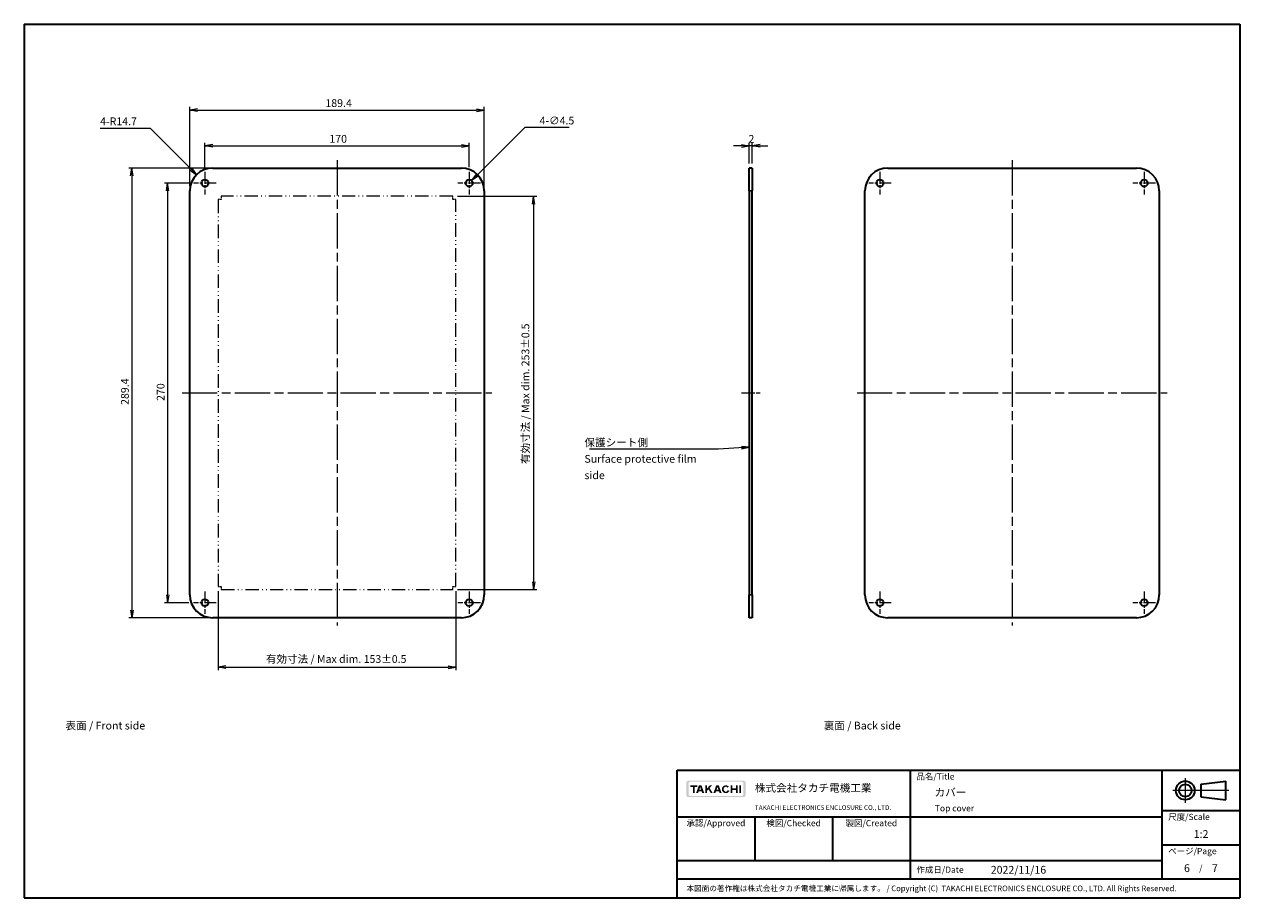
# Model space of a CAD drawing. Units: millimetres. Extents: x -929 to 5582, y 32 to 1156.
# Drawn here: x 4008 to 4790, y 32 to 594 of the extents above; entities that cross this region are included whole.
import ezdxf
from ezdxf.enums import TextEntityAlignment as Align

# ---------------------------------------------------------------- set-up
doc = ezdxf.new("R2010")
doc.units = ezdxf.units.MM
doc.header["$LTSCALE"] = 4
doc.linetypes.add('CHAIN', pattern=[0.35429999999999995, 0.2362, -0.0295, 0.0591, -0.0295])
doc.linetypes.add('DASH_DOUBLE_DOT', pattern=[0.43979999999999997, 0.24, -0.06, 0.0098, -0.06, 0.01, -0.06])
doc.layers.get('Defpoints').update_dxf_attribs({"lineweight": 25})
for name, color, linetype, lineweight in [('Border (ISO)', 7, 'Continuous', 35), ('Center Mark (ISO)', 131, 'Continuous', 18), ('Centerline (ISO)', 131, 'Continuous', 18), ('Dimension (ISO)', 7, 'Continuous', 18), ('Dimension (ISO) @ 1', 7, 'Continuous', 18), ('Hatch (ISO)', 1, 'Continuous', 18), ('Sketch Geometry (ISO)', 7, 'Continuous', 18), ('Symbol (ISO)', 7, 'Continuous', 18), ('Symbol (ISO) @ 1', 7, 'Continuous', 18), ('Title (ISO)', 7, 'Continuous', 35), ('Visible (ISO)', 7, 'Continuous', 35), ('Visible Narrow (ISO)', 7, 'Continuous', 25)]:
    doc.layers.add(name, color=color, linetype=linetype, lineweight=lineweight)
doc.styles.add('Note Text (TK)', font='MS PGothic.ttf')
doc.styles.add('文字スタイル40', font='MS PGothic.ttf')
doc.styles.add('文字スタイル67', font='arial.ttf')
doc.dimstyles.new('Default - Method 1b (TK)', dxfattribs={"dimscale": 4, "dimtxt": 2.5, "dimasz": 2.5, "dimexe": 1, "dimexo": 1.499999999999999, "dimgap": 1, "dimtad": 1, "dimrnd": 1e-08, "dimdsep": 46, "dimtxsty": 'Note Text (TK)', "dimblk": 'OPEN', "dimcen": 0.09, "dimdle": 5, "dimclrd": 100, "dimclre": 100, "dimclrt": 7, "dimadec": 1, "dimazin": 1, "dimtfac": 1, "dimtmove": 0, "dimatfit": 3, "dimldrblk": 'OPEN', "dimfxl": 1, "dimtolj": 1, "dimlwd": -1, "dimlwe": -1, "dimarcsym": 0})
doc.dimstyles.new('Default - Method 1b (TK)$7', dxfattribs={"dimscale": 4, "dimtxt": 2.5, "dimasz": 2.5, "dimexe": 1, "dimexo": 1.499999999999999, "dimgap": 1, "dimtad": 1, "dimrnd": 1e-08, "dimdsep": 46, "dimtxsty": 'Note Text (TK)', "dimblk": 'OPEN', "dimcen": 0.09, "dimdle": 5, "dimclrd": 100, "dimclre": 100, "dimclrt": 7, "dimadec": 1, "dimazin": 1, "dimtfac": 1, "dimtmove": 0, "dimatfit": 3, "dimldrblk": 'OPEN', "dimfxl": 1, "dimtolj": 1, "dimlwd": -1, "dimlwe": -1, "dimarcsym": 0})

# ---------------------------------------------------------------- blocks, each defined once
blk = doc.blocks.new('図面枠 tk図枠')
at = {"layer": 'Border (ISO)'}
for p, q in [((14.49999999999999, 289), (405.4999999999999, 289)), ((14.49999999999999, 289), (14.50000000000001, 8.000000000000007)), ((405.4999999999999, 289), (405.4999999999999, 8.000000000000007)), ((14.50000000000001, 8.000000000000007), (405.4999999999999, 8.000000000000007))]:
    blk.add_line(p, q, dxfattribs=at)
blk = doc.blocks.new('表題欄 tk表題欄')
at = {"layer": 'Hatch (ISO)'}
h = blk.add_hatch(color=256, dxfattribs=at)
edge = h.paths.add_edge_path(flags=0)
edge.add_arc((95.444849922821, 237.346881026017), 0.5958259999999996, 269.9999999999897, 360)
edge.add_line((96.040675922821, 237.3468810260171), (96.04067592282095, 240.7585970260168))
edge.add_arc((95.44484992282096, 240.7585970260169), 0.5958259999999996, 0, 90.0000000000068)
edge.add_line((95.44484992282091, 241.3544230260169), (79.00658192282103, 241.3544230260169))
edge.add_arc((79.00658192282103, 240.7585970260169), 0.5958259999999996, 90, 180)
edge.add_line((78.41075592282102, 240.7585970260168), (78.41075592282081, 237.3468810260171))
edge.add_arc((79.00658192282081, 237.3468810260168), 0.5958259999999996, 180, 270.0000000000205)
edge.add_line((79.00658192282103, 236.7510550260168), (95.44484992282091, 236.751055026017))
edge = h.paths.add_edge_path()
edge.add_line((77.70882392282107, 241.0034570260169), (77.70882392282107, 237.1020210260171))
edge.add_arc((78.41075592282097, 237.102021026017), 0.7019319999998935, 180, 270.000000000008)
edge.add_line((78.41075592282105, 236.4000890260172), (96.04067592282101, 236.4000890260172))
edge.add_arc((96.040675922821, 237.102021026017), 0.7019319999998921, 270, 360)
edge.add_line((96.7426079228209, 237.1020210260171), (96.74260792282098, 241.0034570260169))
edge.add_arc((96.04067592282107, 241.003457026017), 0.7019319999998921, 0, 90.00000000000873)
edge.add_line((96.04067592282095, 241.705389026017), (78.41075592282105, 241.7053890260169))
edge.add_arc((78.41075592282105, 241.0034570260169), 0.7019319999999984, 90.00000000000072, 180)
for points in [[(78.94128592282102, 240.1954190260171), (78.94128592282102, 239.7056990260171), (79.79013392282097, 239.7056990260171), (79.79013392282097, 237.7060090260171), (80.37779792282102, 237.7060090260171), (80.37779792282102, 239.7056990260171), (81.22664592282104, 239.7056990260171), (81.22664592282104, 240.1954190260171)], [(85.55355153134052, 237.7060090260171), (84.81294043548178, 238.9396854897348), (84.28739592282106, 238.3724785432585), (84.28739592282106, 237.7060090260171), (83.76502792282103, 237.7060090260171), (83.76502792282103, 240.1954190260171), (84.28739592282106, 240.1954190260171), (84.28739592282106, 239.1472136578642), (85.2586086041826, 240.1954190260171), (85.97643794456017, 240.1954190260171), (85.18872726044239, 239.3452627384302), (86.172817922821, 237.7060090260171)], [(91.96090243223207, 240.1954190260171), (91.96090243223207, 237.7060090260171), (92.4791894322321, 237.7060090260171), (92.4791894322321, 238.7058540260171), (93.63819343223211, 238.7058540260171), (93.63819343223211, 237.7060090260171), (94.15648043223207, 237.7060090260171), (94.15648043223207, 240.1954190260171), (93.63819343223211, 240.1954190260171), (93.63819343223211, 239.195574026017), (92.4791894322321, 239.195574026017), (92.4791894322321, 240.1954190260171)], [(94.71149643223212, 240.1954190260171), (94.71149643223212, 237.7060090260171), (95.2338644322322, 237.7060090260171), (95.2338644322322, 240.1954190260171)]]:
    blk.add_hatch(color=256, dxfattribs=at).paths.add_polyline_path(points)
h = blk.add_hatch(color=256, dxfattribs=at)
h.paths.add_polyline_path([(82.45967999495221, 238.7589070260171), (81.8218998506899, 238.7589070260171), (82.14078992282104, 239.627313026017)], flags=0)
h.paths.add_polyline_path([(82.64850318183746, 238.2447010260171), (81.63307666380464, 238.2447010260171), (81.43526189659153, 237.7060090260171), (80.81854592282102, 237.7060090260171), (81.73268992282102, 240.1954190260171), (82.54888992282102, 240.1954190260171), (83.46303392282098, 237.7060090260171), (82.84631794905052, 237.7060090260171)])
h = blk.add_hatch(color=256, dxfattribs=at)
h.paths.add_polyline_path([(87.39654585068993, 238.7589070260171), (88.03432599495216, 238.7589070260171), (87.71543592282107, 239.627313026017)], flags=0)
h.paths.add_polyline_path([(87.00990789659151, 237.7060090260171), (87.20772266380467, 238.2447010260171), (88.22314918183736, 238.2447010260171), (88.42096394905047, 237.7060090260171), (89.03767992282091, 237.7060090260171), (88.123535922821, 240.1954190260171), (87.30733592282104, 240.1954190260171), (86.39319192282105, 237.7060090260171)])
h = blk.add_hatch(color=256, dxfattribs=at)
edge = h.paths.add_edge_path()
edge.add_arc((90.39257192282079, 238.9507140260171), 1.273272000000011, 38.55054079078439, 336.5820184016556)
edge.add_line((91.56096443223191, 238.4446700260172), (91.04202846323602, 238.6694270587604))
edge.add_ellipse((90.392571922821, 238.9507140260171), major_axis=(0, -0.7998759999999119), ratio=0.8673469387756529, start_angle=128.5505407907963, end_angle=426.582018401653, ccw=False)
edge.add_line((90.96328818027123, 239.4055047731898), (91.38834540645578, 239.7442231660233))
at = {"layer": 'Title (ISO)'}
for p, q in [((74.70882392282105, 245.052739026017), (255.7088239228211, 245.052739026017)), ((74.70882392282105, 204.052739026017), (74.70882392282105, 245.052739026017)), ((149.7088239228211, 245.052739026017), (149.7088239228211, 210.052739026017)), ((230.7088239228211, 245.052739026017), (230.7088239228211, 210.052739026017)), ((255.7088239228211, 245.052739026017), (255.7088239228211, 204.052739026017)), ((243.2088239228211, 240.552739026017), (251.2088239228211, 241.552739026017)), ((243.2088239228211, 240.552739026017), (243.2088239228211, 236.552739026017)), ((251.2088239228211, 235.552739026017), (251.2088239228211, 241.552739026017)), ((243.2088239228211, 236.552739026017), (251.2088239228211, 235.552739026017)), ((230.7088239228211, 232.052739026017), (255.7088239228211, 232.052739026017)), ((74.70882392282105, 230.052739026017), (230.7088239228211, 230.0527390260171)), ((99.70882392282105, 230.052739026017), (99.70882392282108, 216.052739026017)), ((124.708823922821, 230.052739026017), (124.708823922821, 216.052739026017)), ((230.7088239228211, 221.052739026017), (255.7088239228211, 221.052739026017)), ((74.70882392282105, 216.052739026017), (230.7088239228211, 216.052739026017)), ((255.7088239228211, 210.052739026017), (74.70882392282105, 210.052739026017)), ((74.70882392282105, 204.052739026017), (255.7088239228211, 204.052739026017))]:
    blk.add_line(p, q, dxfattribs=at)
at = {"layer": 'Title (ISO)', "color": 4, "linetype": 'CHAIN', "lineweight": 18, "ltscale": 8.889559745788574}
blk.add_line((238.2088239228211, 242.5527390260171), (238.2088239228211, 234.552739026017), dxfattribs=at)
at = {"layer": 'Title (ISO)', "color": 4, "linetype": 'CHAIN', "lineweight": 18, "ltscale": 20.00163269042969}
blk.add_line((252.2088239228211, 238.552739026017), (234.2088239228211, 238.552739026017), dxfattribs=at)
at = {"layer": 'Title (ISO)'}
for radius in [3, 2]:
    blk.add_circle((238.2088239228211, 238.5527390260171), radius, dxfattribs=at)
at = {"layer": 'Title (ISO)', "color": 1, "char_height": 2.000000029802322, "line_spacing_factor": 1.5, "style": 'Note Text (TK)'}
for s, insert, attachment_point in [('\\fＭＳ Ｐゴシック|b0|i0;{\\H2.0000;品名/Title}', (151.708823922821, 243.052739026017), 4), ('\\fＭＳ Ｐゴシック|b0|i0;{\\H2.0000;尺度/Scale}', (232.7088239228211, 230.052739026017), 4), ('\\fＭＳ Ｐゴシック|b0|i0;{\\H2.0000;承認/Approved}', (87.20882392282105, 228.052739026017), 5), ('\\fＭＳ Ｐゴシック|b0|i0;{\\H2.0000;検図/Checked}', (112.208823922821, 228.0527390260171), 5), ('\\fＭＳ Ｐゴシック|b0|i0;{\\H2.0000;製図/Created}', (137.208823922821, 228.052739026017), 5), ('\\fＭＳ Ｐゴシック|b0|i0;{\\H2.0000;ページ/Page}', (232.7088239228211, 219.052739026017), 4), ('\\fＭＳ Ｐゴシック|b0|i0;{\\H2.0000;作成日/Date}', (151.708823922821, 213.052739026017), 4)]:
    blk.add_mtext(s, dxfattribs=dict(at, insert=insert, attachment_point=attachment_point))
at = {"layer": 'Title (ISO)', "color": 7, "line_spacing_factor": 1.5, "style": 'Note Text (TK)'}
for s, insert, char_height, attachment_point in [('株式会社タカチ電機工業', (99.74260792282095, 239.052739026017), 2.5, 4), ('\\fArial|b0|i0;{\\H1.4986;TAKACHI ELECTRONICS ENCLOSURE CO., LTD.}', (99.74260792282095, 233.052739026017), 1.49859994649887, 4), ('\\fＭＳ Ｐゴシック|b0|i0;{\\H2.0000;/}', (243.2088239228211, 213.5527390260171), 2.000000029802322, 5), ('\\fＭＳ Ｐゴシック|b0|i0;{\\H1.8000;本図面の著作権は株式会社タカチ電機工業に帰属します。 / Copyright (C)\xa0 TAKACHI ELECTRONICS ENCLOSURE CO., LTD. All Rights Reserved.}', (77.70882392282107, 207.052739026017), 1.800000071525573, 4)]:
    blk.add_mtext(s, dxfattribs=dict(at, insert=insert, char_height=char_height, attachment_point=attachment_point))
at = {"layer": 'Title (ISO)', "color": 7}
for tag, p, height, style in [('<品名>_001', (157.5383693773665, 236.7885344805625), 2.5, 'Note Text (TK)'), ('<Title>_001', (157.708823922821, 231.5520568828656), 2.000000029802322, '文字スタイル67'), ('<型番>_001', (157.6576875571527, 219.9930798731327), 3.000000119209289, '文字スタイル40'), ('<総ページ数>_001', (246.7926307410029, 212.302739026017), 2.5, 'Note Text (TK)'), ('作成日_001', (175.5895057410029, 211.7814322078352), 2.5, 'Note Text (TK)'), ('<ページ_No.>_001', (237.9488807410029, 212.302739026017), 2.5, 'Note Text (TK)')]:
    blk.add_attdef(tag, p, '', height=height, dxfattribs=dict(at, style=style))
at = {"layer": 'Title (ISO)', "color": 7, "style": 'Note Text (TK)'}
for tag, p in [('<尺度>', (243.2088239228211, 224.552739026017)), ('<部品サイズ>', (112.208823922821, 213.052739026017))]:
    blk.add_attdef(tag, text='', height=2.5, dxfattribs=at).set_placement(p, align=Align.MIDDLE_CENTER)
blk = doc.blocks.new('_Open')
at = {"color": 0, "linetype": 'ByBlock', "lineweight": -2}
for p, q in [((-1, 0.1666666666666666), (0, 0)), ((-1, -0.1666666666666666), (0, 0)), ((0, 0), (-1, 0))]:
    blk.add_line(p, q, dxfattribs=at)
blk = doc.blocks.new('*D65')
at = {"layer": 'Defpoints', "color": 0}
for p in [(4294.215495328516, 515.8058669601378), (4124.215495328516, 499.0558669601377), (4294.215495328516, 499.0558669601377)]:
    blk.add_point(p, dxfattribs=at)
at = {"layer": 'Dimension (ISO)', "color": 100}
for p, q in [((4124.215495328516, 502.0558669601378), (4124.215495328516, 517.8058669601377)), ((4294.215495328516, 502.0558669601378), (4294.215495328516, 517.8058669601377)), ((4129.215495328516, 515.8058669601378), (4289.215495328516, 515.8058669601378))]:
    blk.add_line(p, q, dxfattribs=at)
at = {"layer": 'Dimension (ISO)', "color": 100, "xscale": 5, "yscale": 5, "zscale": 5, "rotation": 180}
blk.add_blockref('_Open', (4124.215495328516, 515.8058669601378), dxfattribs=at)
at = {"layer": 'Dimension (ISO)', "color": 100, "xscale": 5, "yscale": 5, "zscale": 5}
blk.add_blockref('_Open', (4294.215495328516, 515.8058669601378), dxfattribs=at)
at = {"layer": 'Dimension (ISO)', "color": 7, "insert": (4204.272313510334, 520.3058669601378), "char_height": 5, "attachment_point": 4, "style": 'Note Text (TK)'}
blk.add_mtext('\\A1;170', dxfattribs=at)
blk = doc.blocks.new('*D66')
at = {"layer": 'Defpoints', "color": 0}
for p in [(4303.915495328516, 538.8058669601377), (4114.515495328516, 486.8058669601378), (4303.915495328516, 486.8058669601378)]:
    blk.add_point(p, dxfattribs=at)
at = {"layer": 'Dimension (ISO)', "color": 100}
for p, q in [((4114.515495328516, 489.8058669601377), (4114.515495328516, 540.8058669601378)), ((4303.915495328516, 489.8058669601377), (4303.915495328516, 540.8058669601378)), ((4119.515495328516, 538.8058669601377), (4298.915495328516, 538.8058669601377))]:
    blk.add_line(p, q, dxfattribs=at)
at = {"layer": 'Dimension (ISO)', "color": 100, "xscale": 5, "yscale": 5, "zscale": 5, "rotation": 180}
blk.add_blockref('_Open', (4114.515495328516, 538.8058669601377), dxfattribs=at)
at = {"layer": 'Dimension (ISO)', "color": 100, "xscale": 5, "yscale": 5, "zscale": 5}
blk.add_blockref('_Open', (4303.915495328516, 538.8058669601377), dxfattribs=at)
at = {"layer": 'Dimension (ISO)', "color": 7, "insert": (4201.701290783061, 543.3058669601377), "char_height": 5, "attachment_point": 4, "style": 'Note Text (TK)'}
blk.add_mtext('\\A1;189.4', dxfattribs=at)
blk = doc.blocks.new('*D67')
at = {"layer": 'Defpoints', "color": 0}
for p in [(4118.821025645073, 497.2003366435854), (4129.215495328518, 486.8058669601451)]:
    blk.add_point(p, dxfattribs=at)
at = {"layer": 'Dimension (ISO)', "color": 100}
for p, q in [((4056.795472375608, 527.0845498389324), (4088.93681244971, 527.0845498389319)), ((4088.93681244971, 527.0845498389319), (4115.285491739139, 500.7358705495173))]:
    blk.add_line(p, q, dxfattribs=at)
at = {"layer": 'Dimension (ISO)', "color": 100, "xscale": 5, "yscale": 5, "zscale": 5, "rotation": 315.000000000015}
blk.add_blockref('_Open', (4118.821025645073, 497.2003366435854), dxfattribs=at)
at = {"layer": 'Dimension (ISO)', "color": 7, "insert": (4056.795472375608, 531.574549838932), "char_height": 5, "attachment_point": 4, "style": 'Note Text (TK)'}
blk.add_mtext('\\A1;\\fＭＳ Ｐゴシック|b0|i0;{\\H4.9800;4-R14.7}', dxfattribs=at)
blk = doc.blocks.new('*D68')
at = {"layer": 'Defpoints', "color": 0}
for p in [(4116.965495328516, 491.8058669601378), (4100.215495328516, 221.8058669601377), (4116.965495328516, 221.8058669601377)]:
    blk.add_point(p, dxfattribs=at)
at = {"layer": 'Dimension (ISO)', "color": 100}
for p, q in [((4113.965495328517, 491.8058669601378), (4098.215495328516, 491.8058669601378)), ((4100.215495328516, 486.8058669601378), (4100.215495328516, 226.8058669601378)), ((4113.965495328517, 221.8058669601377), (4098.215495328516, 221.8058669601377))]:
    blk.add_line(p, q, dxfattribs=at)
at = {"layer": 'Dimension (ISO)', "color": 100, "xscale": 5, "yscale": 5, "zscale": 5}
for p, rotation in [((4100.215495328516, 491.8058669601378), 90), ((4100.215495328516, 221.8058669601377), 270)]:
    blk.add_blockref('_Open', p, dxfattribs=dict(at, rotation=rotation))
at = {"layer": 'Dimension (ISO)', "color": 7, "insert": (4095.715495328516, 351.6638215055924), "char_height": 5, "attachment_point": 4, "rotation": 90, "style": 'Note Text (TK)'}
blk.add_mtext('\\A1;270', dxfattribs=at)
blk = doc.blocks.new('*D69')
at = {"layer": 'Defpoints', "color": 0}
for p in [(4129.215495328516, 501.5058669601422), (4077.215495328515, 212.1058669601407), (4129.215495328516, 212.1058669601407)]:
    blk.add_point(p, dxfattribs=at)
at = {"layer": 'Dimension (ISO)', "color": 100}
for p, q in [((4126.215495328516, 501.5058669601422), (4075.215495328516, 501.5058669601422)), ((4077.215495328515, 496.5058669601421), (4077.215495328515, 217.1058669601407)), ((4126.215495328516, 212.1058669601407), (4075.215495328516, 212.1058669601407))]:
    blk.add_line(p, q, dxfattribs=at)
at = {"layer": 'Dimension (ISO)', "color": 100, "xscale": 5, "yscale": 5, "zscale": 5}
for p, rotation in [((4077.215495328515, 501.5058669601422), 90), ((4077.215495328515, 212.1058669601407), 270)]:
    blk.add_blockref('_Open', p, dxfattribs=dict(at, rotation=rotation))
at = {"layer": 'Dimension (ISO)', "color": 7, "insert": (4072.715495328516, 349.0927987783196), "char_height": 5, "attachment_point": 4, "rotation": 90, "style": 'Note Text (TK)'}
blk.add_mtext('\\A1;289.4', dxfattribs=at)
blk = doc.blocks.new('*D70')
at = {"layer": 'Defpoints', "color": 0}
for p in [(4132.715495328517, 232.3058669601377), (4285.715495328516, 232.3058669601377), (4285.715495328516, 180.3058669601377)]:
    blk.add_point(p, dxfattribs=at)
at = {"layer": 'Dimension (ISO)', "color": 100}
for p, q in [((4132.715495328517, 229.3058669601378), (4132.715495328517, 178.3058669601377)), ((4285.715495328516, 229.3058669601378), (4285.715495328516, 178.3058669601377)), ((4137.715495328516, 180.3058669601377), (4280.715495328516, 180.3058669601377))]:
    blk.add_line(p, q, dxfattribs=at)
at = {"layer": 'Dimension (ISO)', "color": 100, "xscale": 5, "yscale": 5, "zscale": 5, "rotation": 180}
blk.add_blockref('_Open', (4132.715495328517, 180.3058669601377), dxfattribs=at)
at = {"layer": 'Dimension (ISO)', "color": 100, "xscale": 5, "yscale": 5, "zscale": 5}
blk.add_blockref('_Open', (4285.715495328516, 180.3058669601377), dxfattribs=at)
at = {"layer": 'Dimension (ISO)', "color": 7, "insert": (4163.433449873971, 185.5881396874105), "char_height": 5, "attachment_point": 4, "style": 'Note Text (TK)'}
blk.add_mtext('\\A1;\\fＭＳ Ｐゴシック|b0|i0;{\\H4.9800;有効寸法 / Max dim. 153±0.5}', dxfattribs=at)
blk = doc.blocks.new('*D71')
at = {"layer": 'Defpoints', "color": 0}
for p in [(4283.715495328516, 483.3058669601378), (4283.715495328516, 230.3058669601377), (4335.715495328516, 230.3058669601377)]:
    blk.add_point(p, dxfattribs=at)
at = {"layer": 'Dimension (ISO)', "color": 100}
for p, q in [((4286.715495328516, 483.3058669601378), (4337.715495328516, 483.3058669601378)), ((4335.715495328516, 478.3058669601378), (4335.715495328516, 235.3058669601377)), ((4286.715495328516, 230.3058669601377), (4337.715495328516, 230.3058669601377))]:
    blk.add_line(p, q, dxfattribs=at)
at = {"layer": 'Dimension (ISO)', "color": 100, "xscale": 5, "yscale": 5, "zscale": 5}
for p, rotation in [((4335.715495328516, 483.3058669601378), 90), ((4335.715495328516, 230.3058669601377), 270)]:
    blk.add_blockref('_Open', p, dxfattribs=dict(at, rotation=rotation))
at = {"layer": 'Dimension (ISO)', "color": 7, "insert": (4330.433222601244, 311.0238215055923), "char_height": 5, "attachment_point": 4, "rotation": 90, "style": 'Note Text (TK)'}
blk.add_mtext('\\A1;\\fＭＳ Ｐゴシック|b0|i0;{\\H4.9800;有効寸法 / Max dim. 253±0.5}', dxfattribs=at)
blk = doc.blocks.new('*D72')
at = {"layer": 'Defpoints', "color": 0}
for p in [(4295.806485586187, 493.3968572178052), (4292.624505070852, 490.2148767024698)]:
    blk.add_point(p, dxfattribs=at)
at = {"layer": 'Dimension (ISO)', "color": 100}
for p, q in [((4329.982434011166, 527.572805642784), (4299.34201949212, 496.9323911237377)), ((4358.493695484084, 527.572805642784), (4329.982434011166, 527.572805642784)), ((4294.035495328519, 491.8058669601375), (4294.395495328519, 491.8058669601373)), ((4294.215495328519, 491.6258669601375), (4294.215495328518, 491.9858669601373))]:
    blk.add_line(p, q, dxfattribs=at)
at = {"layer": 'Dimension (ISO)', "color": 100, "xscale": 5, "yscale": 5, "zscale": 5, "rotation": 225}
blk.add_blockref('_Open', (4295.806485586187, 493.3968572178052), dxfattribs=at)
at = {"layer": 'Dimension (ISO)', "color": 7, "insert": (4339.535740938628, 532.0628056427835), "char_height": 5, "attachment_point": 4, "style": 'Note Text (TK)'}
blk.add_mtext('\\A1;\\fＭＳ Ｐゴシック|b0|i0;{\\H4.9800;4-∅4.5}', dxfattribs=at)
blk = doc.blocks.new('*D73')
at = {"layer": 'Defpoints', "color": 0}
for p in [(4474.397728576594, 515.8058669601378), (4474.397728576594, 501.5058669601422), (4476.397728576594, 501.5058669601422)]:
    blk.add_point(p, dxfattribs=at)
at = {"layer": 'Dimension (ISO)', "color": 100}
for p, q in [((4474.397728576594, 504.5058669601421), (4474.397728576594, 517.8058669601377)), ((4476.397728576594, 504.5058669601421), (4476.397728576594, 517.8058669601377)), ((4469.397728576594, 515.8058669601378), (4464.397728576594, 515.8058669601378)), ((4476.397728576594, 515.8058669601378), (4474.397728576594, 515.8058669601378)), ((4481.397728576594, 515.8058669601378), (4486.397728576593, 515.8058669601378))]:
    blk.add_line(p, q, dxfattribs=at)
at = {"layer": 'Dimension (ISO)', "color": 100, "xscale": 5, "yscale": 5, "zscale": 5}
blk.add_blockref('_Open', (4474.397728576594, 515.8058669601378), dxfattribs=at)
at = {"layer": 'Dimension (ISO)', "color": 100, "xscale": 5, "yscale": 5, "zscale": 5, "rotation": 180}
blk.add_blockref('_Open', (4476.397728576594, 515.8058669601378), dxfattribs=at)
at = {"layer": 'Dimension (ISO)', "color": 7, "insert": (4473.94886494023, 520.3058669601378), "char_height": 5, "attachment_point": 4, "style": 'Note Text (TK)'}
blk.add_mtext('\\A1;2', dxfattribs=at)

msp = doc.modelspace()

# ---------------------------------------------------------------- linework, layer by layer
at = {"layer": 'Center Mark (ISO)', "linetype": 'CHAIN', "ltscale": 8.056153297424316}
for p, q in [((4124.215495328516, 499.0558669601377), (4124.215495328516, 484.5558669601378)), ((4294.215495328516, 499.0558669601377), (4294.215495328516, 484.5558669601378)), ((4558.53409508243, 499.0558669601377), (4558.53409508243, 484.5558669601378)), ((4728.53409508243, 499.0558669601377), (4728.53409508243, 484.5558669601378)), ((4131.465495328516, 491.8058669601378), (4116.965495328516, 491.8058669601378)), ((4301.465495328517, 491.8058669601378), (4286.965495328516, 491.8058669601378)), ((4565.78409508243, 491.8058669601378), (4551.28409508243, 491.8058669601378)), ((4735.78409508243, 491.8058669601378), (4721.28409508243, 491.8058669601378)), ((4124.215495328516, 229.0558669601378), (4124.215495328516, 214.5558669601378)), ((4294.215495328516, 229.0558669601378), (4294.215495328516, 214.5558669601378)), ((4558.53409508243, 229.0558669601378), (4558.53409508243, 214.5558669601378)), ((4728.534095082428, 229.0558669601378), (4728.534095082428, 214.5558669601378)), ((4131.465495328516, 221.8058669601377), (4116.965495328516, 221.8058669601377)), ((4301.465495328517, 221.8058669601377), (4286.965495328516, 221.8058669601377)), ((4565.78409508243, 221.8058669601377), (4551.28409508243, 221.8058669601377)), ((4735.784095082428, 221.8058669601377), (4721.28409508243, 221.8058669601377))]:
    msp.add_line(p, q, dxfattribs=at)
at = {"layer": 'Centerline (ISO)', "linetype": 'CHAIN', "ltscale": 23.99096870422363}
for p, q in [((4209.215495328516, 506.5058669601421), (4209.215495328516, 207.1058669601407)), ((4643.53409508243, 506.5058669601421), (4643.53409508243, 207.1058669601407)), ((4109.515495328516, 356.8058669601378), (4308.915495328515, 356.8058669601378)), ((4543.834095082431, 356.8058669601378), (4743.234095082429, 356.8058669601378))]:
    msp.add_line(p, q, dxfattribs=at)
at = {"layer": 'Centerline (ISO)', "linetype": 'CHAIN', "ltscale": 6.667144298553466}
msp.add_line((4469.397728576598, 356.8058669601378), (4481.397728576598, 356.8058669601378), dxfattribs=at)
at = {"layer": 'Sketch Geometry (ISO)', "color": 4, "linetype": 'DASH_DOUBLE_DOT', "lineweight": 18, "ltscale": 0.8950814008712769}
for p, q in [((4134.715495328516, 481.3058669601377), (4132.715495328517, 481.3058669601377)), ((4134.715495328516, 483.3058669601378), (4134.715495328516, 481.3058669601377)), ((4283.715495328516, 481.3058669601377), (4283.715495328516, 483.3058669601378)), ((4285.715495328516, 481.3058669601377), (4283.715495328516, 481.3058669601377)), ((4132.715495328517, 232.3058669601377), (4134.715495328516, 232.3058669601377)), ((4134.715495328516, 232.3058669601377), (4134.715495328516, 230.3058669601377)), ((4283.715495328516, 230.3058669601377), (4283.715495328516, 232.3058669601377)), ((4283.715495328516, 232.3058669601377), (4285.715495328516, 232.3058669601377))]:
    msp.add_line(p, q, dxfattribs=at)
at = {"layer": 'Sketch Geometry (ISO)', "color": 4, "linetype": 'DASH_DOUBLE_DOT', "lineweight": 18, "ltscale": 9.13171672821045}
for p, q in [((4132.715495328517, 481.3058669601377), (4132.715495328517, 232.3058669601377)), ((4285.715495328516, 232.3058669601377), (4285.715495328516, 481.3058669601377))]:
    msp.add_line(p, q, dxfattribs=at)
at = {"layer": 'Sketch Geometry (ISO)', "color": 4, "linetype": 'DASH_DOUBLE_DOT', "lineweight": 18, "ltscale": 8.915535926818848}
for p, q in [((4283.715495328516, 483.3058669601378), (4134.715495328516, 483.3058669601378)), ((4134.715495328516, 230.3058669601377), (4283.715495328516, 230.3058669601377))]:
    msp.add_line(p, q, dxfattribs=at)
at = {"layer": 'Visible (ISO)'}
for p, q in [((4129.215495328516, 501.5058669601422), (4289.215495328516, 501.5058669601422)), ((4476.397728576594, 501.5058669601422), (4474.397728576594, 501.5058669601422)), ((4474.397728576597, 486.8058669601378), (4474.397728576594, 501.5058669601422)), ((4476.397728576594, 501.5058669601422), (4476.397728576597, 486.8058669601378)), ((4563.53409508243, 501.5058669601422), (4723.534095082428, 501.5058669601422)), ((4114.515495328516, 226.8058669601378), (4114.515495328516, 486.8058669601378)), ((4303.915495328516, 486.8058669601378), (4303.915495328516, 226.8058669601378)), ((4474.397728576597, 486.8058669601378), (4474.397728576597, 226.8058669601378)), ((4476.397728576597, 226.8058669601378), (4476.397728576597, 486.8058669601378)), ((4548.834095082431, 226.8058669601378), (4548.834095082431, 486.8058669601378)), ((4738.234095082429, 486.8058669601378), (4738.234095082429, 226.8058669601378)), ((4474.397728576594, 212.1058669601407), (4474.397728576597, 226.8058669601378)), ((4476.397728576597, 226.8058669601378), (4476.397728576594, 212.1058669601407)), ((4289.215495328516, 212.1058669601407), (4129.215495328516, 212.1058669601407)), ((4476.397728576594, 212.1058669601407), (4474.397728576594, 212.1058669601407)), ((4723.534095082428, 212.1058669601407), (4563.53409508243, 212.1058669601407))]:
    msp.add_line(p, q, dxfattribs=at)
for centre in [(4124.215495328516, 491.8058669601378), (4294.215495328516, 491.8058669601378), (4558.53409508243, 491.8058669601378), (4728.53409508243, 491.8058669601378), (4124.215495328516, 221.8058669601377), (4294.215495328516, 221.8058669601377), (4558.53409508243, 221.8058669601377), (4728.534095082428, 221.8058669601377)]:
    msp.add_circle(centre, 2.249999999999998, dxfattribs=at)
for centre, radius, start, end in [((4129.215495328516, 486.8058669601378), 14.69999999999997, 90, 180), ((4289.215495328516, 486.8058669601378), 14.69999999999993, 0, 90), ((4563.53409508243, 486.8058669601378), 14.69999999999993, 90, 180), ((4723.534095082428, 486.8058669601378), 14.69999999999997, 0, 90), ((4129.215495328516, 226.8058669601378), 14.69999999999998, 180, 270), ((4289.215495328516, 226.8058669601378), 14.69999999999998, 270, 0), ((4563.53409508243, 226.8058669601378), 14.69999999999998, 180, 270), ((4723.534095082428, 226.8058669601378), 14.69999999999998, 270, 0)]:
    msp.add_arc(centre, radius, start, end, dxfattribs=at)
at = {"layer": 'Visible Narrow (ISO)'}
for p, q in [((4476.397728576597, 486.8058669601378), (4474.397728576597, 486.8058669601378)), ((4476.397728576597, 226.8058669601378), (4474.397728576597, 226.8058669601378))]:
    msp.add_line(p, q, dxfattribs=at)

# ---------------------------------------------------------------- block references
at = {"xscale": 2, "yscale": 2, "zscale": 2}
msp.add_blockref('図面枠 tk図枠', (3979.000000000001, 15.9999999999927), dxfattribs=at)
ref = msp.add_blockref('表題欄 tk表題欄', (4278.582352154359, -376.1054780520408), dxfattribs=dict(xscale=2, yscale=2, zscale=2))
ref.add_attrib('<品名>_001', 'カバー', (4593.659090909091, 97.27272727271998), dxfattribs={"layer": 'Title (ISO)', "color": 7, "height": 5, "style": 'Note Text (TK)'})
ref.add_attrib('<尺度>_001', '1:2', (4760.426136363636, 70.4999999999927), dxfattribs={"layer": 'Title (ISO)', "color": 7, "height": 5, "style": 'Note Text (TK)'})
ref.add_attrib('作成日_001', '2022/11/16', (4629.832386363637, 47.45738636362907), dxfattribs={"layer": 'Title (ISO)', "color": 7, "height": 5, "style": 'Note Text (TK)'})
ref.add_attrib('<Title>_001', 'Top cover', (4593.869031375947, 87.55525236591312), dxfattribs={"layer": 'Title (ISO)', "color": 7, "height": 4.000000059604644, "style": '文字スタイル67'})
ref.add_attrib('<ページ_No.>_001', '6', (4754.181818181818, 48.4999999999927), dxfattribs={"layer": 'Title (ISO)', "color": 7, "height": 5, "style": 'Note Text (TK)'})
ref.add_attrib('<総ページ数>_001', '7', (4772.167613636363, 48.4999999999927), dxfattribs={"layer": 'Title (ISO)', "color": 7, "height": 5, "style": 'Note Text (TK)'})

# ---------------------------------------------------------------- texts
at = {"layer": 'Symbol (ISO)', "color": 7, "char_height": 5, "style": 'Note Text (TK)'}
for s, insert, width, attachment_point, line_spacing_factor in [('\\fＭＳ Ｐゴシック|b0|i0;保護シート側\\P\\fＭＳ Ｐゴシック|b0|i0;Surface protective film side', (4368.394298177886, 327.4262447229412), 86.1988353729248, 1, 1.265217423439025), ('\\fＭＳ Ｐゴシック|b0|i0;裏面 / Back side', (4522.340910498071, 142.7367263339256), 53.56725215911865, 4, 1.5)]:
    msp.add_mtext(s, dxfattribs=dict(at, insert=insert, width=width, attachment_point=attachment_point, line_spacing_factor=line_spacing_factor))
at = {"layer": 'Symbol (ISO)', "color": 7, "insert": (4034.485749291548, 142.7367263339256), "char_height": 5, "attachment_point": 4, "line_spacing_factor": 1.5, "style": 'Note Text (TK)'}
msp.add_mtext('\\fＭＳ Ｐゴシック|b0|i0;表面 / Front side', dxfattribs=at)

# ---------------------------------------------------------------- dimensions: what is measured, and where the dimension line sits
at = {"layer": 'Dimension (ISO) @ 1', "color": 100}
dim = msp.add_linear_dim(base=(4303.915495328516, 538.8058669601377), p1=(4114.515495328516, 486.8058669601378), p2=(4303.915495328516, 486.8058669601378), dimstyle='Default - Method 1b (TK)', override={"dimscale": 1, "dimtxt": 5, "dimasz": 5, "dimexe": 2, "dimexo": 2.999999999999999, "dimgap": 2, "dimdec": 2, "dimcen": 0.18, "dimtol": 0, "dimlim": 0, "dimtp": 0, "dimtm": 0, "dimtdec": 2, "dimtix": 0, "dimtofl": 0, "dimtmove": 0, "dimatfit": 1}, dxfattribs=at)
dim.commit()
dim.dimension.update_dxf_attribs({"geometry": '*D66', "text_midpoint": (4209.215495328516, 538.8058669601377), "dimtype": 128})
dim = msp.add_radius_dim(center=(4129.215495328518, 486.8058669601451), mpoint=(4118.821025645073, 497.2003366435854), text='\\fＭＳ Ｐゴシック|b0|i0;{\\H4.9800;4-<>}', dimstyle='Default - Method 1b (TK)', override={"dimscale": 1, "dimtxt": 5, "dimasz": 5, "dimexe": 2, "dimexo": 2.999999999999999, "dimgap": 2, "dimtih": 1, "dimtoh": 1, "dimdec": 2, "dimlfac": 1.000000000000007, "dimcen": 0, "dimtol": 0, "dimlim": 0, "dimtp": 0, "dimtm": 0, "dimtdec": 2, "dimtix": 0, "dimtofl": 0, "dimtmove": 0, "dimatfit": 3}, dxfattribs=at)
dim.commit()
dim.dimension.update_dxf_attribs({"geometry": '*D67', "text_midpoint": (4068.495642830153, 527.0845498389319), "dimtype": 132})
dim = msp.add_diameter_dim_2p(p1=(4292.624505070852, 490.2148767024698), p2=(4295.806485586187, 493.3968572178052), text='\\fＭＳ Ｐゴシック|b0|i0;{\\H4.9800;4-<>}', dimstyle='Default - Method 1b (TK)', override={"dimscale": 1, "dimtxt": 5, "dimasz": 5, "dimexe": 2, "dimexo": 2.999999999999999, "dimgap": 2, "dimtih": 1, "dimtoh": 1, "dimdec": 2, "dimlfac": 1, "dimcen": 0.18, "dimtol": 0, "dimlim": 0, "dimtp": 0, "dimtm": 0, "dimtdec": 2, "dimtix": 0, "dimtofl": 0, "dimtmove": 0, "dimatfit": 3}, dxfattribs=at)
dim.commit()
dim.dimension.update_dxf_attribs({"geometry": '*D72', "text_midpoint": (4349.014718211356, 527.5728056427835), "dimtype": 131})
for base, p1, p2, angle, override, picture, middle in [((4294.215495328516, 515.8058669601378), (4124.215495328516, 499.0558669601377), (4294.215495328516, 499.0558669601377), 180, {"dimscale": 1, "dimtxt": 5, "dimasz": 5, "dimexe": 2, "dimexo": 2.999999999999999, "dimgap": 2, "dimdec": 2, "dimcen": 0.18, "dimtol": 0, "dimlim": 0, "dimtp": 0, "dimtm": 0, "dimtdec": 2, "dimtix": 0, "dimtofl": 0, "dimtmove": 0, "dimatfit": 1}, '*D65', (4209.215495328516, 515.8058669601378)), ((4474.397728576594, 515.8058669601378), (4476.397728576594, 501.5058669601422), (4474.397728576594, 501.5058669601422), 180, {"dimscale": 1, "dimtxt": 5, "dimasz": 5, "dimexe": 2, "dimexo": 2.999999999999999, "dimgap": 2, "dimdec": 2, "dimcen": 0.18, "dimtol": 0, "dimlim": 0, "dimtp": 0, "dimtm": 0, "dimtdec": 2, "dimtix": 0, "dimtofl": 1, "dimtmove": 0, "dimatfit": 1}, '*D73', (4475.397728576594, 515.8058669601378)), ((4077.215495328515, 212.1058669601407), (4129.215495328516, 501.5058669601422), (4129.215495328516, 212.1058669601407), 270, {"dimscale": 1, "dimtxt": 5, "dimasz": 5, "dimexe": 2, "dimexo": 2.999999999999999, "dimgap": 2, "dimdec": 2, "dimcen": 0.18, "dimtol": 0, "dimlim": 0, "dimtp": 0, "dimtm": 0, "dimtdec": 2, "dimtix": 0, "dimtofl": 0, "dimtmove": 0, "dimatfit": 1}, '*D69', (4077.215495328515, 356.8058669601378)), ((4100.215495328516, 221.8058669601377), (4116.965495328516, 491.8058669601378), (4116.965495328516, 221.8058669601377), 90, {"dimscale": 1, "dimtxt": 5, "dimasz": 5, "dimexe": 2, "dimexo": 2.999999999999999, "dimgap": 2, "dimdec": 2, "dimcen": 0.18, "dimtol": 0, "dimlim": 0, "dimtp": 0, "dimtm": 0, "dimtdec": 2, "dimtix": 0, "dimtofl": 0, "dimtmove": 0, "dimatfit": 1}, '*D68', (4100.215495328516, 356.8058669601378))]:
    dim = msp.add_linear_dim(base=base, p1=p1, p2=p2, angle=angle, dimstyle='Default - Method 1b (TK)', override=override, dxfattribs=at)
    dim.commit()
    dim.dimension.update_dxf_attribs({"geometry": picture, "text_midpoint": middle, "dimtype": 128})
for base, p1, p2, angle, picture, middle in [((4335.715495328516, 230.3058669601377), (4283.715495328516, 483.3058669601378), (4283.715495328516, 230.3058669601377), 90, '*D71', (4335.715495328516, 356.8058669601378)), ((4285.715495328516, 180.3058669601377), (4132.715495328517, 232.3058669601377), (4285.715495328516, 232.3058669601377), 180, '*D70', (4209.215495328516, 180.3058669601377))]:
    dim = msp.add_linear_dim(base=base, p1=p1, p2=p2, angle=angle, text='\\fＭＳ Ｐゴシック|b0|i0;{\\H4.9800;有効寸法 / Max dim. <>}', dimstyle='Default - Method 1b (TK)', override={"dimscale": 1, "dimtxt": 5, "dimasz": 5, "dimexe": 2, "dimexo": 2.999999999999999, "dimgap": 2, "dimdec": 2, "dimcen": 0.18, "dimtol": 1, "dimlim": 0, "dimtp": 0.5, "dimtm": 0.5, "dimtdec": 2, "dimtix": 0, "dimtofl": 0, "dimtmove": 0, "dimatfit": 1}, dxfattribs=at)
    dim.commit()
    dim.dimension.update_dxf_attribs({"geometry": picture, "text_midpoint": middle, "dimtype": 128})

# ---------------------------------------------------------------- leaders
at = {"layer": 'Symbol (ISO) @ 1', "color": 100, "annotation_type": 0, "has_hookline": 1, "hookline_direction": 1, "text_width": 82.98295454545456}
msp.add_leader([(4474.397728576597, 321.8706891011607), (4454.593133550811, 320.7127909286478)], dimstyle='Default - Method 1b (TK)$7', override={"dimscale": 1, "dimtxt": 5, "dimasz": 5, "dimgap": 0, "dimtad": 1}, dxfattribs=at)

doc.saveas('drawing.dxf')
